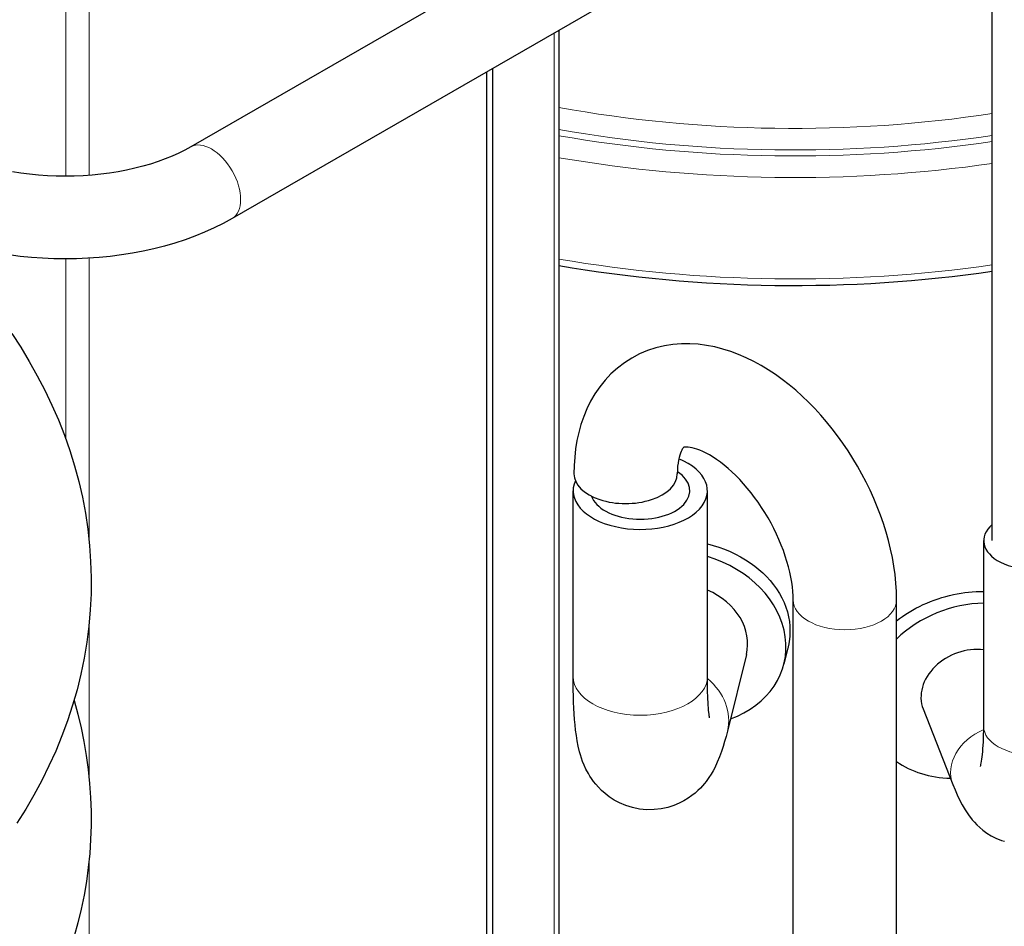
# Model space of a CAD drawing. Units: millimetres. Extents: x 3930 to 16157, y -353 to 1416.
# Drawn here: x 15855 to 15944, y 198 to 281 of the extents above; entities that cross this region are included whole.
import ezdxf

# ---------------------------------------------------------------- set-up
doc = ezdxf.new("R2010")
doc.units = ezdxf.units.MM
doc.header["$LTSCALE"] = 5
doc.layers.add('Visibile (ISO)', color=7, linetype='Continuous', lineweight=25)
doc.layers.add('Visibile sottile (ISO)', color=7, linetype='Continuous', lineweight=20)

msp = doc.modelspace()

# ---------------------------------------------------------------- linework, layer by layer
at = {"layer": 'Visibile (ISO)'}
for p, q in [((15923.8469, 300.0403), (15870.2836, 269.1952)), ((15927.5896, 293.5409), (15874.0263, 262.6958)), ((15942.9826, 233.4702), (15942.9826, 293.5629)), ((15903.6716, 279.7674), (15903.6716, 145.0239)), ((15897.1334, 157.4617), (15897.1334, 276.0023)), ((15897.6638, 276.3077), (15897.6638, 157.1563)), ((15904.9609, 221.1413), (15904.9609, 238.0032)), ((15917.1484, 221.1413), (15917.1484, 238.0032)), ((15942.2092, 216.6083), (15942.2092, 233.4702)), ((15924.9287, 147.6049), (15924.9287, 228.0822)), ((15934.3037, 147.6049), (15934.3037, 228.0822)), ((15924.4484, 223.7256), (15924.0936, 222.2953)), ((15920.6814, 223.1417), (15918.9578, 216.194)), ((15936.7216, 218.1976), (15939.4153, 211.3528))]:
    msp.add_line(p, q, dxfattribs=at)
at = {"layer": 'Visibile (ISO)', "flags": 128}
for points in [[(15870.2836, 269.1952), (15869.7532, 268.9046), (15869.189, 268.6247), (15868.5928, 268.3569), (15867.9667, 268.1028), (15867.3125, 267.864), (15866.6322, 267.642), (15865.9278, 267.438), (15865.2018, 267.2529), (15864.4565, 267.0874), (15863.6941, 266.9422), (15862.9172, 266.8182), (15862.1279, 266.7161), (15861.3287, 266.6365), (15860.5221, 266.5793), (15859.7106, 266.5448), (15858.8967, 266.5332), (15858.0827, 266.5445), (15857.2712, 266.579), (15856.4647, 266.6365), (15855.6656, 266.7165), (15854.8762, 266.8185), (15854.0992, 266.9422)], [(15874.0263, 262.6958), (15873.2235, 262.2556), (15872.3938, 261.8433), (15871.5388, 261.459), (15870.6602, 261.1027), (15869.7596, 260.7743), (15868.8385, 260.4739), (15867.8988, 260.2015), (15866.942, 259.9573), (15865.97, 259.7414), (15864.9847, 259.5539), (15863.9878, 259.395), (15862.9813, 259.2649), (15861.967, 259.1635), (15860.9468, 259.0911), (15859.9227, 259.0476), (15858.8967, 259.0331), (15857.8706, 259.0476), (15856.8465, 259.0911), (15855.8263, 259.1635), (15854.812, 259.2649), (15853.8055, 259.395)], [(15903.6716, 258.4396), (15904.8659, 258.2376), (15906.0659, 258.0473), (15907.2711, 257.8688), (15908.4813, 257.7021), (15909.6962, 257.5471), (15910.9153, 257.4041), (15912.1383, 257.2729), (15913.3649, 257.1537), (15914.5948, 257.0465), (15915.8276, 256.9513), (15917.063, 256.8683), (15918.3006, 256.7973), (15919.54, 256.7385), (15920.781, 256.6917), (15922.0231, 256.657), (15923.2661, 256.6344), (15924.5096, 256.6239), (15925.7532, 256.6255), (15926.9965, 256.6391), (15928.2393, 256.6649), (15929.4812, 256.7026), (15930.7218, 256.7525), (15931.9609, 256.8144), (15933.1979, 256.8883), (15934.4327, 256.9743), (15935.6648, 257.0724), (15936.894, 257.1825), (15938.1197, 257.3046), (15939.3418, 257.4387), (15940.5599, 257.5847), (15941.7736, 257.7426), (15942.9826, 257.9124)], [(15854.0376, 252.2735), (15854.856, 251.0142), (15855.631, 249.734), (15856.3614, 248.4338), (15857.046, 247.1142), (15857.6836, 245.7762), (15858.2729, 244.4204), (15858.8127, 243.0475), (15859.3016, 241.6585), (15859.7386, 240.254), (15860.1222, 238.8347), (15860.4513, 237.4017), (15860.7236, 235.9576), (15860.939, 234.5047), (15861.0975, 233.0451), (15861.199, 231.5808), (15861.2437, 230.1138), (15861.2314, 228.6463), (15861.1624, 227.1802), (15861.0365, 225.7175), (15860.8539, 224.2605), (15860.6145, 222.811), (15860.3183, 221.3711), (15859.966, 219.9432), (15859.5596, 218.5293), (15859.1003, 217.1303), (15858.5895, 215.747), (15858.0285, 214.3804), (15857.4184, 213.0312), (15856.7606, 211.7004), (15856.0563, 210.3887), (15855.3068, 209.097), (15854.5132, 207.8262)], [(15934.3037, 228.0822), (15934.2878, 228.8476), (15934.2408, 229.6162), (15934.1635, 230.3875), (15934.0567, 231.1604), (15933.9214, 231.9341), (15933.7584, 232.7079), (15933.5686, 233.4809), (15933.3528, 234.2523), (15933.1114, 235.0209), (15932.8452, 235.7857), (15932.5548, 236.5456), (15932.2409, 237.2995), (15931.9042, 238.0462), (15931.5452, 238.7847), (15931.1646, 239.5139), (15930.7632, 240.2326), (15930.3416, 240.9395), (15929.9004, 241.6336), (15929.4403, 242.3136), (15928.962, 242.9786), (15928.4661, 243.6272), (15927.9533, 244.2583), (15927.4243, 244.8709), (15926.8797, 245.4638), (15926.3199, 246.036), (15925.7453, 246.5863), (15925.1565, 247.1137), (15924.5538, 247.6171), (15923.9377, 248.0953), (15923.3086, 248.5474), (15922.6666, 248.9723), (15922.0118, 249.3685), (15921.3442, 249.7342), (15920.6637, 250.0677), (15919.9706, 250.3674), (15919.2648, 250.6316), (15918.5462, 250.8585), (15917.8141, 251.0457), (15917.0698, 251.1897), (15916.3156, 251.2873), (15915.5536, 251.3353), (15914.786, 251.3303), (15914.0149, 251.269), (15913.2433, 251.1478), (15912.4779, 250.9638), (15911.7257, 250.7176), (15910.9936, 250.4097), (15910.2884, 250.0409), (15909.6174, 249.6124), (15908.9872, 249.1297), (15908.4011, 248.5988), (15907.8623, 248.0258), (15907.3737, 247.4164), (15906.9373, 246.7773), (15906.5512, 246.1132), (15906.2139, 245.4281), (15905.9236, 244.7257), (15905.6785, 244.0095), (15905.4765, 243.283), (15905.3151, 242.5472), (15905.1927, 241.8034), (15905.1074, 241.0526), (15905.0575, 240.296), (15905.0413, 239.5346)], [(15924.9287, 228.0822), (15924.9206, 228.459), (15924.8958, 228.8573), (15924.8538, 229.2751), (15924.7938, 229.7103), (15924.7153, 230.1607), (15924.6176, 230.6244), (15924.5009, 231.0992), (15924.3655, 231.5832), (15924.2114, 232.0742), (15924.0388, 232.5703), (15923.848, 233.0694), (15923.6396, 233.5697), (15923.4142, 234.0692), (15923.1727, 234.5662), (15922.9158, 235.0588), (15922.6442, 235.5451), (15922.3588, 236.0234), (15922.0608, 236.492), (15921.7514, 236.9494), (15921.4317, 237.394), (15921.103, 237.8242), (15920.7664, 238.2384), (15920.4235, 238.6352), (15920.0758, 239.0134), (15919.7251, 239.3719), (15919.3729, 239.7095), (15919.021, 240.0249), (15918.6711, 240.3171), (15918.3252, 240.5854), (15917.9855, 240.8295), (15917.6541, 241.0488), (15917.3332, 241.2431), (15917.0251, 241.4117), (15916.732, 241.5552), (15916.4564, 241.6746), (15916.2004, 241.771), (15915.9664, 241.8455), (15915.7567, 241.8992), (15915.5732, 241.9348), (15915.4161, 241.9553), (15915.2858, 241.9639), (15915.1824, 241.9636), (15915.1061, 241.9585), (15915.0541, 241.9529), (15915.0041, 241.9422), (15914.9942, 241.934), (15914.9842, 241.9262), (15914.9426, 241.8861), (15914.909, 241.8428), (15914.8669, 241.7784), (15914.8163, 241.6886), (15914.7582, 241.5695), (15914.697, 241.4198), (15914.6358, 241.2396), (15914.5773, 241.0289), (15914.5243, 240.7878), (15914.4796, 240.5163), (15914.4455, 240.2157), (15914.4239, 239.8878), (15914.4163, 239.5346)], [(15917.1479, 233.1811), (15917.6731, 233.0377), (15918.1926, 232.8722), (15918.703, 232.6847), (15919.2014, 232.4756), (15919.6854, 232.2464), (15920.1527, 231.9989), (15920.6013, 231.7348), (15921.029, 231.4559), (15921.4334, 231.1641), (15921.8124, 230.8612), (15922.171, 230.5427), (15922.5136, 230.2048), (15922.8378, 229.849), (15923.141, 229.4769), (15923.4211, 229.0903), (15923.6754, 228.6906), (15923.9015, 228.2797), (15924.0976, 227.8591), (15924.2632, 227.4313), (15924.3985, 226.9987), (15924.5035, 226.5638), (15924.5784, 226.1293), (15924.6233, 225.6977), (15924.6382, 225.2714)], [(15934.3042, 226.191), (15934.5746, 226.3976), (15934.8552, 226.5989), (15935.1454, 226.7944), (15935.4444, 226.9834), (15935.7517, 227.1655), (15936.0666, 227.34), (15936.3884, 227.5065), (15936.7164, 227.6642), (15937.05, 227.8127), (15937.3885, 227.9517), (15937.7308, 228.081), (15938.076, 228.2006), (15938.4232, 228.3105), (15938.7714, 228.4105), (15939.1198, 228.5006), (15939.4673, 228.5808), (15939.8131, 228.6508), (15940.1562, 228.7108), (15940.4956, 228.7605), (15940.8341, 228.8005), (15941.1756, 228.8311), (15941.5191, 228.8521), (15941.8638, 228.8636), (15942.2086, 228.8651)], [(15924.6382, 225.2714), (15924.6378, 225.2082), (15924.6368, 225.1448), (15924.6352, 225.0812), (15924.6329, 225.0175), (15924.6299, 224.9537), (15924.6262, 224.8897), (15924.6219, 224.8256), (15924.6169, 224.7614), (15924.6112, 224.6971), (15924.6049, 224.6327), (15924.5979, 224.5682), (15924.5902, 224.5036), (15924.5818, 224.439), (15924.5728, 224.3743), (15924.5632, 224.3095), (15924.5528, 224.2447), (15924.5418, 224.1799), (15924.5301, 224.1151), (15924.5177, 224.0502), (15924.5047, 223.9853), (15924.491, 223.9204), (15924.4766, 223.8556), (15924.4615, 223.7907), (15924.4458, 223.7259)], [(15918.9578, 216.194), (15918.8364, 215.7137), (15918.7115, 215.2489), (15918.5766, 214.7914), (15918.4251, 214.333), (15918.2506, 213.8653), (15918.0467, 213.3801), (15917.8061, 212.8666), (15917.6619, 212.5895), (15917.4891, 212.292), (15917.2781, 211.9693), (15917.0189, 211.6164), (15916.8679, 211.4263), (15916.6986, 211.2249), (15916.506, 211.0136), (15916.2853, 210.7943), (15916.0315, 210.5687), (15915.7398, 210.3386), (15915.4052, 210.1057), (15915.0225, 209.8723), (15914.5842, 209.6464), (15914.091, 209.4403), (15913.5454, 209.266), (15912.95, 209.1357), (15912.3123, 209.0628), (15911.652, 209.0553), (15910.9896, 209.1159), (15910.3458, 209.2456), (15909.7393, 209.4347), (15909.1813, 209.6698), (15908.6823, 209.9372), (15908.2441, 210.2228), (15907.8629, 210.517), (15907.5343, 210.8107), (15907.253, 211.0957), (15907.0122, 211.3696), (15906.8063, 211.6314), (15906.6301, 211.8803), (15906.4782, 212.1151), (15906.3457, 212.3364), (15906.129, 212.7432), (15905.9628, 213.1089), (15905.8305, 213.4415), (15905.7208, 213.7492), (15905.6298, 214.0365), (15905.5539, 214.3075), (15905.4338, 214.8162), (15905.3369, 215.305), (15905.257, 215.7865), (15905.1918, 216.2661), (15905.1388, 216.7489), (15905.0955, 217.2402), (15905.0596, 217.7452), (15905.0288, 218.2686), (15905.0038, 218.8096), (15904.9847, 219.3675), (15904.9713, 219.9421), (15904.9634, 220.5334), (15904.9609, 221.1413)], [(15917.3457, 217.3938), (15917.341, 217.4175), (15917.3296, 217.4835), (15917.3139, 217.5871), (15917.2956, 217.724), (15917.2766, 217.8903), (15917.2576, 218.0833), (15917.239, 218.3014), (15917.2214, 218.5426), (15917.2052, 218.8054), (15917.1907, 219.0881), (15917.1781, 219.3893), (15917.1677, 219.7082), (15917.1594, 220.0438), (15917.1533, 220.3952), (15917.1496, 220.7613), (15917.1484, 221.1413)], [(15859.6903, 218.961), (15860.0318, 217.7296), (15860.3325, 216.4885), (15860.5911, 215.2389), (15860.8067, 213.9818), (15860.9794, 212.7186), (15861.1091, 211.4507), (15861.196, 210.1795), (15861.24, 208.9061), (15861.2412, 207.6321), (15861.1995, 206.3587), (15861.115, 205.0872), (15860.9877, 203.819), (15860.8176, 202.5555), (15860.6047, 201.2979), (15860.3491, 200.0477), (15860.051, 198.8063), (15859.7118, 197.5752)], [(15941.9182, 212.9847), (15941.9244, 213.0059), (15941.9406, 213.0667), (15941.9634, 213.1632), (15941.9895, 213.2916), (15942.0171, 213.4491), (15942.0452, 213.6336), (15942.0729, 213.8431), (15942.0992, 214.0758), (15942.1234, 214.3297), (15942.145, 214.6037), (15942.1639, 214.8966), (15942.1798, 215.2075), (15942.1925, 215.5351), (15942.2017, 215.8785), (15942.2073, 216.2365), (15942.2092, 216.6083)], [(15939.4153, 211.3528), (15939.6092, 210.8717), (15939.8101, 210.4058), (15940.0252, 209.9507), (15940.2617, 209.502), (15940.527, 209.0553), (15940.8283, 208.6063), (15941.1748, 208.1488), (15941.3742, 207.9139), (15941.5986, 207.6754), (15941.8539, 207.4337), (15942.1457, 207.1894), (15942.4815, 206.9429), (15942.8721, 206.6998), (15943.321, 206.4739), (15943.8313, 206.2795), (15944.1103, 206.1987)]]:
    msp.add_lwpolyline(points, dxfattribs=at)
at = {"layer": 'Visibile (ISO)'}
for centre, major_axis, ratio, start_param, end_param in [((15911.0546, 238.0032), (6.0937, 0), 0.5758617, 2.8799903, 7.2445445), ((15909.7288, 239.5346), (-4.6875, 0), 0.5758617, 0, 3.1415927), ((15911.0546, 238.0032), (4.5, 0), 0.5758617, 3.3350918, 7.0096701), ((15946.7326, 233.4702), (4.5234, 0), 0.5758617, 2.5481413, 6.8766366), ((15914.7669, 224.609), (9.3267, -2.3137), 0.8093304, 5.399293, 7.7990902), ((15914.7669, 224.609), (5.9145, -1.4672), 0.8093304, 0, 1.3631217), ((15940.9308, 219.8541), (8.9419, 3.519), 0.7973283, 1.1299081, 2.0521869), ((15940.9308, 219.8541), (-4.2092, -1.6565), 0.7973283, 4.1143394, 6.2831853), ((15940.9308, 219.8541), (-8.9419, -3.519), 0.7973283, 0.4812991, 1.0806764)]:
    msp.add_ellipse(centre, major_axis=major_axis, ratio=ratio, start_param=start_param, end_param=end_param, dxfattribs=at)
at = {"layer": 'Visibile sottile (ISO)'}
for p, q in [((15858.9497, 266.5331), (15858.9497, 283.0861)), ((15861.071, 266.6154), (15861.071, 283.0861)), ((15903.2322, 279.5144), (15903.2322, 139.6688)), ((15858.9497, 242.6816), (15858.9497, 259.033)), ((15861.071, 233.3884), (15861.071, 259.0983)), ((15861.071, 211.9278), (15861.071, 225.9942)), ((15861.071, 175.0363), (15861.071, 204.5336))]:
    msp.add_line(p, q, dxfattribs=at)
for centre, major_axis, ratio, start_param, end_param in [((15924.9758, 311.365), (-70.3125, 0), 0.5758617, 1.2629646, 1.8297787), ((15924.9758, 310.2153), (71.7187, 0), 0.5758617, 4.4107852, 4.9661802), ((15872.1549, 265.9455), (-1.8714, 3.2497), 0.5780931, 3.1415927, 6.2831853), ((15924.9758, 310.2153), (-72.6562, 0), 0.5758617, 1.2732042, 1.8212421), ((15924.9758, 309.0656), (74.0625, 0), 0.5758617, 4.4206151, 4.9579804), ((15924.9758, 299.8682), (-74.0625, 0), 0.5758617, 1.2790225, 1.8163878), ((15929.6162, 228.0822), (4.6875, 0), 0.5758617, 3.1415927, 6.2831853), ((15911.0546, 221.1413), (6.0937, 0), 0.5758617, 3.1415927, 6.2831853), ((15913.0433, 217.6612), (5.9145, -1.4672), 0.8093304, 0, 1.0204633), ((15943.6245, 213.0093), (-4.2092, -1.6565), 0.7973283, 4.735186, 6.2831853), ((15946.7326, 216.6083), (4.5234, 0), 0.5758617, 3.1415927, 6.2831853)]:
    msp.add_ellipse(centre, major_axis=major_axis, ratio=ratio, start_param=start_param, end_param=end_param, dxfattribs=at)

doc.saveas('drawing.dxf')
